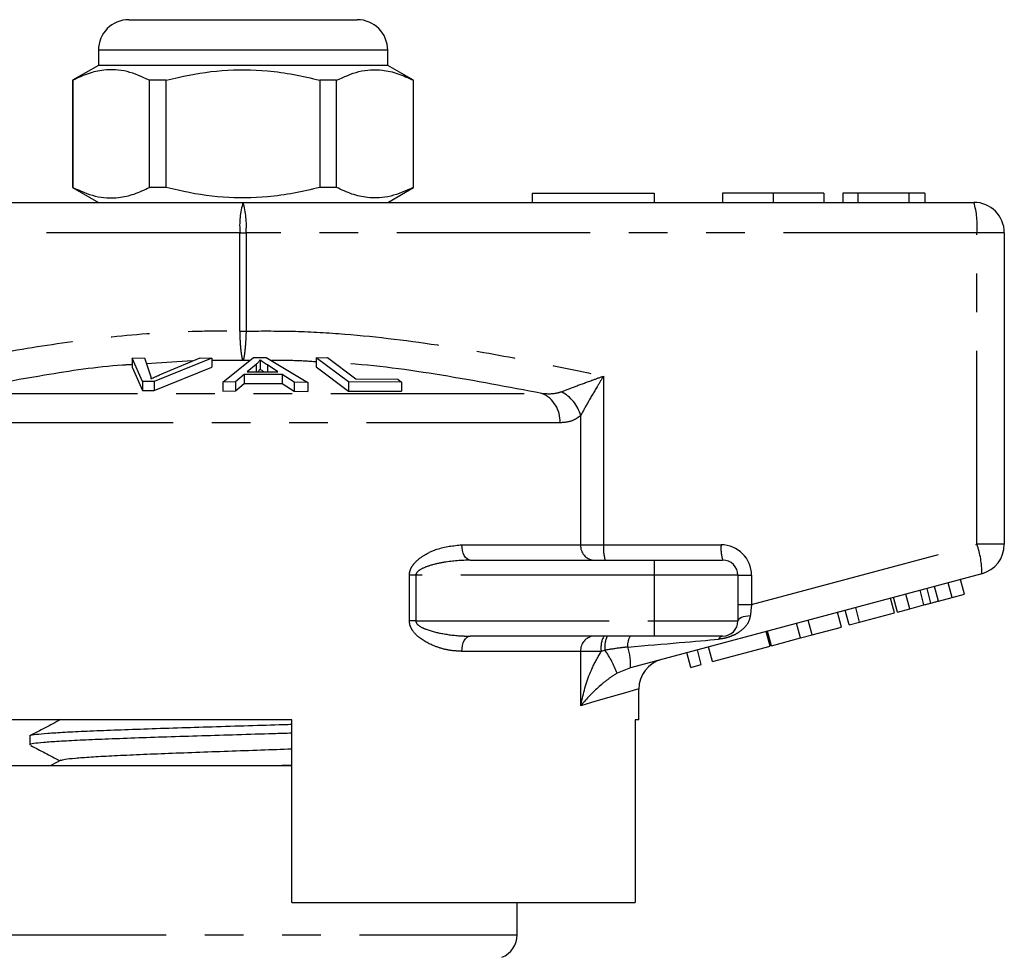
# Model space of a CAD drawing. Extents: x 165 to 241, y 96 to 253.
# Drawn here: x 195 to 228, y 222 to 253 of the extents above; entities that cross this region are included whole.
import ezdxf

# ---------------------------------------------------------------- set-up
doc = ezdxf.new("R2010")
doc.units = 0
doc.linetypes.add('PHANTOM', pattern=[12.7, 6.35, -1.27, 1.27, -1.27, 1.27, -1.27])
doc.layers.get('0').update_dxf_attribs({"linetype": 'CONTINUOUS'})

msp = doc.modelspace()

# ---------------------------------------------------------------- linework, layer by layer
at = {"color": 7, "linetype": 'CONTINUOUS'}
for p, q in [((198.995, 253.145), (202.745, 253.145)), ((202.745, 253.145), (206.495, 253.145)), ((197.995, 252.145), (197.995, 251.645)), ((207.495, 251.645), (207.495, 252.145)), ((197.995, 251.645), (197.145, 251.155)), ((207.495, 251.645), (197.995, 251.645)), ((208.345, 251.155), (207.495, 251.645)), ((197.145, 251.155), (197.145, 247.636)), ((197.154, 251.155), (197.145, 251.155)), ((197.154, 251.155), (197.154, 247.636)), ((200.223, 251.155), (199.676, 251.155)), ((199.676, 247.636), (199.676, 251.155)), ((200.223, 247.636), (200.223, 251.155)), ((205.267, 251.155), (205.267, 247.636)), ((205.814, 251.155), (205.267, 251.155)), ((205.814, 247.636), (205.814, 251.155)), ((208.345, 251.155), (208.336, 251.155)), ((208.336, 251.155), (208.336, 247.636)), ((208.345, 247.636), (208.345, 251.155)), ((197.145, 247.636), (197.995, 247.145)), ((197.154, 247.636), (197.145, 247.636)), ((200.223, 247.636), (199.676, 247.636)), ((205.814, 247.636), (205.267, 247.636)), ((207.495, 247.145), (208.345, 247.636)), ((208.345, 247.636), (208.336, 247.636)), ((212.245, 247.445), (216.245, 247.445)), ((212.245, 247.445), (212.245, 247.145)), ((216.245, 247.445), (216.245, 247.145)), ((218.494, 247.445), (218.494, 247.145)), ((220.154, 247.445), (220.154, 247.145)), ((221.814, 247.445), (221.814, 247.145)), ((222.936, 247.445), (222.442, 247.445)), ((222.442, 247.445), (222.442, 247.145)), ((224.613, 247.445), (222.936, 247.445)), ((222.936, 247.445), (222.936, 247.145)), ((224.613, 247.445), (224.613, 247.145)), ((225.135, 247.445), (224.613, 247.445)), ((225.135, 247.445), (225.135, 247.145)), ((178.745, 247.145), (202.745, 247.145)), ((202.745, 247.145), (226.745, 247.145)), ((227.745, 246.145), (227.745, 235.913)), ((199.1, 242.028), (199.51, 242.042)), ((199.442, 241.261), (199.1, 242.028)), ((199.1, 242.028), (199.1, 241.728)), ((199.51, 242.042), (199.697, 241.478)), ((201.719, 242.029), (199.831, 241.261)), ((200.001, 241.478), (201.332, 242.043)), ((201.332, 242.043), (201.719, 242.029)), ((201.719, 242.029), (201.719, 241.729)), ((202.085, 241.24), (203.086, 242.054)), ((203.086, 242.054), (203.51, 242.052)), ((203.304, 241.97), (203.304, 241.67)), ((203.51, 242.052), (204.868, 241.229)), ((205.15, 242.041), (205.518, 242.049)), ((206.212, 241.247), (205.15, 242.041)), ((205.15, 242.041), (205.15, 241.741)), ((205.518, 242.049), (206.454, 241.346)), ((199.1, 241.728), (199.442, 240.961)), ((199.831, 240.961), (201.719, 241.729)), ((203.171, 241.818), (202.886, 241.582)), ((202.886, 241.582), (203.893, 241.579)), ((203.171, 241.818), (203.171, 241.581)), ((203.893, 241.579), (203.544, 241.803)), ((205.15, 241.741), (206.212, 240.947)), ((199.831, 241.261), (199.442, 241.261)), ((199.442, 241.261), (199.442, 240.961)), ((199.831, 241.261), (199.831, 240.961)), ((202.503, 241.249), (202.085, 241.24)), ((202.085, 241.24), (202.085, 240.94)), ((202.787, 241.495), (202.503, 241.249)), ((202.503, 241.249), (202.503, 240.949)), ((204.03, 241.491), (202.787, 241.495)), ((202.787, 241.495), (202.787, 241.195)), ((204.42, 241.242), (204.03, 241.491)), ((204.03, 241.491), (204.03, 241.191)), ((204.868, 241.229), (204.42, 241.242)), ((204.42, 241.242), (204.42, 240.942)), ((204.868, 241.229), (204.868, 240.929)), ((207.95, 241.243), (206.212, 241.247)), ((206.212, 241.247), (206.212, 240.947)), ((206.454, 241.346), (207.824, 241.337)), ((207.824, 241.337), (207.95, 241.243)), ((207.95, 241.243), (207.95, 240.943)), ((199.442, 240.961), (199.831, 240.961)), ((202.085, 240.94), (202.503, 240.949)), ((202.503, 240.949), (202.787, 241.195)), ((202.787, 241.195), (204.03, 241.191)), ((204.03, 241.191), (204.42, 240.942)), ((204.42, 240.942), (204.868, 240.929)), ((206.212, 240.947), (207.95, 240.943)), ((210.207, 235.395), (216.245, 235.395)), ((216.245, 235.395), (218.495, 235.395)), ((227.003, 234.947), (215.466, 231.855)), ((218.995, 234.895), (218.995, 233.395)), ((226.434, 234.277), (226.305, 234.76)), ((225.336, 233.982), (225.206, 234.465)), ((226.031, 234.169), (225.902, 234.652)), ((224.14, 233.662), (224.01, 234.145)), ((224.236, 233.688), (224.107, 234.171)), ((224.639, 233.796), (224.51, 234.279)), ((225.581, 234.048), (226.031, 234.169)), ((226.031, 234.169), (226.434, 234.277)), ((222.994, 233.355), (222.865, 233.838)), ((224.236, 233.688), (224.639, 233.796)), ((224.639, 233.796), (225.107, 233.921)), ((222.396, 233.195), (222.267, 233.678)), ((222.654, 233.264), (222.524, 233.747)), ((222.994, 233.355), (224.14, 233.662)), ((221.053, 232.835), (220.924, 233.318)), ((221.437, 232.938), (221.308, 233.421)), ((221.437, 232.938), (222.396, 233.195)), ((222.654, 233.264), (222.994, 233.355)), ((216.245, 232.895), (210.207, 232.895)), ((218.495, 232.895), (216.245, 232.895)), ((220.053, 232.567), (219.924, 233.05)), ((220.094, 232.578), (219.965, 233.061)), ((220.094, 232.578), (221.053, 232.835)), ((221.053, 232.835), (221.437, 232.938)), ((218.165, 232.061), (218.035, 232.544)), ((218.165, 232.061), (220.053, 232.567)), ((217.453, 231.87), (217.323, 232.353)), ((217.793, 231.961), (217.664, 232.444)), ((217.453, 231.87), (217.793, 231.961)), ((215.745, 230.145), (215.745, 231.163)), ((204.345, 230.145), (189.745, 230.145)), ((196.72, 230.145), (196.731, 230.139)), ((204.345, 224.145), (204.345, 230.145)), ((215.745, 230.145), (215.626, 230.145)), ((215.626, 230.145), (215.626, 224.145)), ((195.745, 229.619), (195.745, 229.324)), ((193.745, 228.645), (202.745, 228.645)), ((196.759, 228.818), (196.428, 228.645)), ((202.745, 228.645), (204.345, 228.645)), ((203.688, 228.645), (204.345, 228.666)), ((204.345, 224.145), (215.626, 224.145)), ((211.745, 223.087), (211.745, 224.145))]:
    msp.add_line(p, q, dxfattribs=at)
at = {"color": 8, "linetype": 'PHANTOM'}
for p, q in [((202.745, 252.145), (197.995, 252.145)), ((207.495, 252.145), (202.745, 252.145)), ((202.645, 246.145), (178.645, 246.145)), ((202.645, 242.917), (202.645, 246.145)), ((202.645, 246.145), (202.844, 246.145)), ((202.844, 246.145), (202.844, 242.917)), ((226.844, 246.145), (202.844, 246.145)), ((226.844, 235.913), (226.844, 246.145)), ((227.745, 246.145), (226.844, 246.145)), ((202.645, 242.917), (202.844, 242.917)), ((201.08, 241.936), (199.576, 241.844)), ((202.745, 241.947), (201.719, 241.951)), ((202.955, 241.947), (202.745, 241.947)), ((203.544, 241.803), (203.544, 241.58)), ((214.586, 241.439), (214.586, 235.895)), ((192.93, 240.87), (212.56, 240.87)), ((213.833, 235.895), (213.833, 240.144)), ((213.153, 239.904), (192.336, 239.904)), ((209.931, 235.895), (213.833, 235.895)), ((213.833, 235.895), (214.586, 235.895)), ((214.586, 235.895), (218.445, 235.895)), ((219.445, 233.93), (226.844, 235.913)), ((227.745, 235.913), (226.844, 235.913)), ((216.245, 235.395), (216.245, 234.895)), ((208.208, 233.395), (208.208, 234.895)), ((208.418, 234.895), (208.208, 234.895)), ((208.418, 234.895), (208.418, 233.395)), ((216.245, 234.895), (208.418, 234.895)), ((216.245, 234.895), (216.245, 233.395)), ((218.995, 234.895), (216.245, 234.895)), ((218.995, 234.895), (219.445, 234.895)), ((219.445, 234.895), (219.445, 233.93)), ((225.581, 234.048), (225.452, 234.531)), ((225.107, 233.921), (224.978, 234.404)), ((218.995, 233.93), (219.445, 233.93)), ((208.418, 233.395), (208.208, 233.395)), ((208.418, 233.395), (216.245, 233.395)), ((216.245, 233.395), (218.995, 233.395)), ((216.245, 233.395), (216.245, 232.895)), ((213.833, 232.395), (209.931, 232.395)), ((213.833, 230.611), (213.833, 232.395)), ((214.508, 232.395), (213.833, 232.395)), ((214.632, 232.431), (214.508, 232.395)), ((215.466, 231.855), (215.031, 231.676)), ((193.871, 223.087), (211.745, 223.087))]:
    msp.add_line(p, q, dxfattribs=at)
at = {"color": 8, "linetype": 'PHANTOM', "flags": 128}
for points in [[(210.207, 235.395), (210.153, 235.405), (210.101, 235.434), (210.054, 235.48), (210.012, 235.542), (209.977, 235.618), (209.952, 235.704), (209.936, 235.798), (209.931, 235.895)], [(219.404, 233.563), (219.32, 233.555), (219.242, 233.542), (219.171, 233.525), (219.11, 233.504), (219.061, 233.48), (219.024, 233.453), (219.002, 233.425), (218.995, 233.395)], [(209.931, 232.395), (209.936, 232.493), (209.952, 232.587), (209.977, 232.673), (210.012, 232.749), (210.054, 232.811), (210.101, 232.857), (210.153, 232.886), (210.207, 232.895)], [(215.745, 231.163), (215.705, 231.151), (215.585, 231.117), (215.386, 231.059), (215.11, 230.98), (214.757, 230.878), (214.331, 230.755), (213.833, 230.611)]]:
    msp.add_lwpolyline(points, dxfattribs=at)
at = {"color": 7, "linetype": 'CONTINUOUS'}
for centre, radius, start, end in [((198.995, 252.145), 1, 90, 180), ((206.495, 252.145), 1, 0, 90), ((226.745, 246.145), 1, 0, 90), ((226.745, 235.913), 1, 285, 0), ((218.495, 234.895), 0.5, 0, 90), ((218.495, 233.395), 0.5, 270, 0), ((216.745, 231.163), 1, 105, 180.3935), ((210.945, 223.087), 0.8, 292.0243, 0)]:
    msp.add_arc(centre, radius, start, end, dxfattribs=at)
at = {"color": 8, "linetype": 'PHANTOM'}
for centre, radius, start, end in [((205.237, 246.393), 2.603, 163.2001, 185.4559), ((200.252, 246.393), 2.603, 354.5441, 16.7999), ((224.252, 246.393), 2.603, 354.5442, 16.7998), ((212.621, 239.807), 1.258, 15.5245, 62.6923), ((212.167, 239.964), 0.988, 356.5526, 66.5763), ((214.299, 235.861), 0.468, 175.8228, 265.1005), ((215.882, 235.772), 1.302, 174.544, 196.8), ((219.741, 235.772), 1.302, 174.5438, 196.8002), ((218.445, 234.895), 1, 0, 90), ((224.405, 235.014), 2.599, 358.52, 20.2327), ((214.299, 232.43), 0.468, 94.8995, 184.1772), ((215.277, 232.517), 0.779, 150.8963, 188.9381), ((215.467, 232.539), 0.842, 154.9498, 187.3346), ((215.892, 232.604), 0.519, 145.8808, 187.3754), ((218.517, 232.726), 0.171, 97.477, 156.1829), ((213.857, 231.993), 1.615, 355.1038, 19.6943), ((211.803, 230.451), 3.453, 20.7964, 35.0083)]:
    msp.add_arc(centre, radius, start, end, dxfattribs=at)
for centre, major_axis, ratio, start_param, end_param in [((219.495, 233.97), (0.13, 1.07), 0.041299, 1.613135, 1.966517), ((213.618, 232.395), (5.666, 0.483), 0.001484, 5.027949, 5.704099)]:
    msp.add_ellipse(centre, major_axis=major_axis, ratio=ratio, start_param=start_param, end_param=end_param, dxfattribs=at)
at = {"color": 7, "linetype": 'CONTINUOUS'}
for points, knots in [([(199.676, 251.155), (199.431, 251.265), (198.935, 251.49), (198.253, 251.525), (197.656, 251.392), (197.322, 251.234), (197.154, 251.155)], [0, 0, 0, 0, 0.2947004, 0.5962461, 0.7970571, 1, 1, 1, 1]), ([(200.223, 251.155), (200.353, 251.187), (200.955, 251.338), (202.065, 251.516), (203.346, 251.506), (204.417, 251.358), (204.983, 251.223), (205.267, 251.155)], [0, 0, 0, 0, 0.078937, 0.36507, 0.658208, 0.8285, 1, 1, 1, 1]), ([(205.814, 251.155), (206.059, 251.265), (206.554, 251.49), (207.236, 251.525), (207.833, 251.392), (208.168, 251.234), (208.336, 251.155)], [0, 0, 0, 0, 0.2947004, 0.5962461, 0.7970571, 1, 1, 1, 1]), ([(197.154, 247.636), (197.398, 247.525), (197.894, 247.301), (198.576, 247.266), (199.173, 247.399), (199.507, 247.557), (199.676, 247.636)], [0, 0, 0, 0, 0.2947, 0.596246, 0.797057, 1, 1, 1, 1]), ([(205.267, 247.636), (204.985, 247.569), (204.419, 247.433), (203.36, 247.287), (202.078, 247.274), (200.967, 247.45), (200.353, 247.604), (200.223, 247.636)], [0, 0, 0, 0, 0.170365, 0.34179, 0.627575, 0.921063, 1, 1, 1, 1]), ([(208.336, 247.636), (208.091, 247.525), (207.596, 247.301), (206.913, 247.266), (206.316, 247.399), (205.982, 247.557), (205.814, 247.636)], [0, 0, 0, 0, 0.2947, 0.596246, 0.797057, 1, 1, 1, 1]), ([(220.154, 247.445), (219.986, 247.445), (219.649, 247.445), (219.187, 247.445), (218.8, 247.445), (218.545, 247.445), (218.511, 247.445), (218.494, 247.445)], [0, 0, 0, 0, 0.186792, 0.373448, 0.560042, 0.779949, 1, 1, 1, 1]), ([(221.814, 247.445), (221.804, 247.445), (221.785, 247.445), (221.601, 247.445), (221.268, 247.445), (220.756, 247.445), (220.355, 247.445), (220.154, 247.445)], [0, 0, 0, 0, 0.187072, 0.373967, 0.56054, 0.780155, 1, 1, 1, 1]), ([(203.304, 241.97), (203.287, 241.944), (203.262, 241.906), (203.214, 241.855), (203.185, 241.83), (203.171, 241.818)], [0, 0, 0, 0, 0.498745, 0.749204, 1, 1, 1, 1]), ([(203.544, 241.803), (203.502, 241.831), (203.438, 241.872), (203.358, 241.928), (203.322, 241.956), (203.304, 241.97)], [0, 0, 0, 0, 0.499729, 0.749786, 1, 1, 1, 1]), ([(203.236, 241.581), (203.24, 241.585), (203.258, 241.602), (203.28, 241.631), (203.296, 241.657), (203.304, 241.67)], [0, 0, 0, 0, 0.137094, 0.568223, 1, 1, 1, 1]), ([(203.304, 241.67), (203.341, 241.642), (203.38, 241.612), (203.424, 241.582), (203.427, 241.58)], [0, 0, 0, 0, 0.932935, 1, 1, 1, 1]), ([(199.697, 241.478), (199.703, 241.457), (199.713, 241.425), (199.72, 241.382), (199.721, 241.36), (199.721, 241.349)], [0, 0, 0, 0, 0.499687, 0.749775, 1, 1, 1, 1]), ([(199.721, 241.349), (199.766, 241.371), (199.833, 241.403), (199.928, 241.446), (199.977, 241.468), (200.001, 241.478)], [0, 0, 0, 0, 0.499738, 0.749836, 1, 1, 1, 1]), ([(225.107, 233.921), (225.15, 233.933), (225.226, 233.953), (225.302, 233.973), (225.336, 233.982)], [0, 0, 0, 0, 0.56, 1, 1, 1, 1]), ([(225.336, 233.982), (225.382, 233.995), (225.464, 234.017), (225.545, 234.039), (225.581, 234.048)], [0, 0, 0, 0, 0.560001, 1, 1, 1, 1]), ([(196.757, 230.153), (196.587, 230.064), (196.247, 229.887), (195.907, 229.709), (195.737, 229.621)], [0, 0, 0, 0, 0.499908, 1, 1, 1, 1]), ([(195.766, 229.63), (195.765, 229.632), (195.757, 229.645), (195.933, 229.67), (196.302, 229.707), (196.87, 229.742), (197.606, 229.779), (198.481, 229.814), (199.486, 229.85), (200.574, 229.886), (201.735, 229.922), (202.91, 229.958), (203.796, 229.984), (204.256, 229.999), (204.345, 230.002)], [0, 0, 0, 0, 0.011705, 0.109653, 0.20484, 0.302789, 0.397976, 0.495924, 0.591111, 0.689059, 0.784247, 0.882194, 0.977382, 1, 1, 1, 1]), ([(204.345, 229.708), (204.144, 229.701), (203.557, 229.683), (202.554, 229.653), (201.373, 229.617), (200.238, 229.581), (199.165, 229.545), (198.203, 229.509), (197.362, 229.473), (196.682, 229.438), (196.164, 229.401), (195.855, 229.366), (195.722, 229.34), (195.754, 229.326), (195.758, 229.324)], [0, 0, 0, 0, 0.0492131, 0.1441958, 0.2365018, 0.3314846, 0.4237907, 0.5187737, 0.6110797, 0.7060627, 0.7983687, 0.8933516, 0.9856576, 1, 1, 1, 1]), ([(195.778, 229.301), (195.932, 229.221), (196.249, 229.055), (196.567, 228.889), (196.731, 228.804)], [0, 0, 0, 0, 0.482724, 1, 1, 1, 1]), ([(196.767, 228.818), (196.801, 228.829), (196.871, 228.853), (197.213, 228.89), (197.729, 228.929), (198.41, 228.967), (199.231, 229.005), (200.165, 229.044), (201.184, 229.082), (202.251, 229.12), (203.322, 229.158), (204.009, 229.183), (204.345, 229.195)], [0, 0, 0, 0, 0.091045, 0.192517, 0.294033, 0.395549, 0.497021, 0.598571, 0.700011, 0.801581, 0.903007, 1, 1, 1, 1])]:
    msp.add_open_spline(points, degree=3, knots=knots, dxfattribs=at)
at = {"color": 8, "linetype": 'PHANTOM'}
for points, knots in [([(190.903, 241.439), (191.775, 241.622), (193.518, 241.987), (196.138, 242.448), (198.767, 242.791), (200.938, 242.932), (202.232, 242.921), (202.645, 242.917)], [0, 0, 0, 0, 0.225197, 0.450555, 0.672609, 0.895551, 1, 1, 1, 1]), ([(202.745, 241.947), (202.744, 241.948), (202.732, 241.978), (202.709, 242.071), (202.679, 242.292), (202.656, 242.576), (202.648, 242.803), (202.645, 242.916), (202.645, 242.917)], [0, 0, 0, 0, 0.007383, 0.268209, 0.48658, 0.742725, 0.997642, 1, 1, 1, 1]), ([(202.844, 242.917), (202.844, 242.916), (202.842, 242.803), (202.833, 242.576), (202.81, 242.292), (202.781, 242.071), (202.758, 241.978), (202.745, 241.948), (202.745, 241.947)], [0, 0, 0, 0, 0.0023584, 0.2572754, 0.5134201, 0.7317913, 0.9926173, 1, 1, 1, 1]), ([(202.844, 242.917), (203.384, 242.92), (204.465, 242.926), (206.632, 242.798), (209.136, 242.486), (211.967, 241.987), (213.713, 241.622), (214.586, 241.439)], [0, 0, 0, 0, 0.136655, 0.273318, 0.548839, 0.774309, 1, 1, 1, 1]), ([(205.15, 241.905), (204.895, 241.922), (204.407, 241.955), (203.918, 241.949), (203.685, 241.946)], [0, 0, 0, 0, 0.522115, 1, 1, 1, 1]), ([(212.56, 240.87), (211.461, 241.077), (209.296, 241.485), (207.019, 241.806), (205.844, 241.867), (205.754, 241.872)], [0, 0, 0, 0, 0.4872043, 0.9607024, 1, 1, 1, 1]), ([(199.1, 241.815), (198.995, 241.809), (198.031, 241.754), (195.968, 241.438), (194.026, 241.075), (192.93, 240.87)], [0, 0, 0, 0, 0.0503685, 0.4641955, 1, 1, 1, 1]), ([(213.198, 240.925), (213.346, 240.981), (213.653, 241.099), (214.137, 241.277), (214.454, 241.391), (214.583, 241.438), (214.586, 241.439)], [0, 0, 0, 0, 0.357323, 0.739081, 0.994288, 1, 1, 1, 1]), ([(214.586, 241.439), (214.585, 241.437), (214.512, 241.319), (214.337, 241.029), (214.072, 240.582), (213.911, 240.286), (213.833, 240.144)], [0, 0, 0, 0, 0.005724, 0.261299, 0.643088, 1, 1, 1, 1]), ([(212.56, 240.87), (212.729, 240.859), (212.951, 240.845), (213.15, 240.909), (213.198, 240.925)], [0, 0, 0, 0, 0.7603362, 1, 1, 1, 1]), ([(213.833, 240.144), (213.781, 240.104), (213.654, 240.007), (213.427, 239.922), (213.245, 239.91), (213.153, 239.904)], [0, 0, 0, 0, 0.2569544, 0.623947, 1, 1, 1, 1]), ([(208.208, 234.895), (208.21, 234.925), (208.214, 235.01), (208.268, 235.151), (208.417, 235.359), (208.704, 235.577), (209.232, 235.825), (209.655, 235.868), (209.931, 235.895)], [0, 0, 0, 0, 0.0367739, 0.1071652, 0.1889013, 0.3702006, 0.5892516, 1, 1, 1, 1]), ([(210.207, 235.395), (209.922, 235.382), (209.489, 235.362), (208.947, 235.239), (208.652, 235.136), (208.499, 235.037), (208.447, 234.98), (208.423, 234.938), (208.42, 234.91), (208.418, 234.895)], [0, 0, 0, 0, 0.448932, 0.682088, 0.860241, 0.928922, 0.958402, 0.977841, 1, 1, 1, 1]), ([(219.404, 233.563), (219.385, 233.483), (219.366, 233.4), (219.281, 233.252), (219.161, 233.112), (218.955, 232.97), (218.743, 232.875), (218.548, 232.818), (218.422, 232.803), (218.361, 232.795)], [0, 0, 0, 0, 0.177873, 0.185022, 0.383812, 0.588155, 0.726998, 0.865844, 1, 1, 1, 1]), ([(209.931, 232.395), (209.786, 232.404), (209.496, 232.42), (209.019, 232.559), (208.605, 232.765), (208.335, 233.028), (208.225, 233.226), (208.213, 233.343), (208.208, 233.395)], [0, 0, 0, 0, 0.217825, 0.435654, 0.714615, 0.852052, 0.934344, 1, 1, 1, 1]), ([(208.418, 233.395), (208.42, 233.379), (208.424, 233.352), (208.458, 233.291), (208.565, 233.202), (208.854, 233.074), (209.346, 232.958), (209.835, 232.901), (210.135, 232.897), (210.207, 232.895)], [0, 0, 0, 0, 0.024277, 0.041094, 0.103983, 0.231875, 0.524803, 0.886176, 1, 1, 1, 1]), ([(215.377, 232.537), (215.294, 232.528), (215.044, 232.502), (214.797, 232.459), (214.632, 232.431)], [0, 0, 0, 0, 0.333388, 1, 1, 1, 1]), ([(213.833, 230.611), (213.833, 230.614), (213.846, 230.674), (213.939, 231.089), (214.11, 231.704), (214.404, 232.214), (214.508, 232.395)], [0, 0, 0, 0, 0.004535, 0.098381, 0.679664, 1, 1, 1, 1]), ([(215.031, 231.676), (214.938, 231.618), (214.75, 231.501), (214.361, 231.181), (214.067, 230.883), (213.863, 230.647), (213.834, 230.613), (213.833, 230.611)], [0, 0, 0, 0, 0.177431, 0.355616, 0.905817, 0.995724, 1, 1, 1, 1])]:
    msp.add_open_spline(points, degree=3, knots=knots, dxfattribs=at)

doc.saveas('drawing.dxf')
